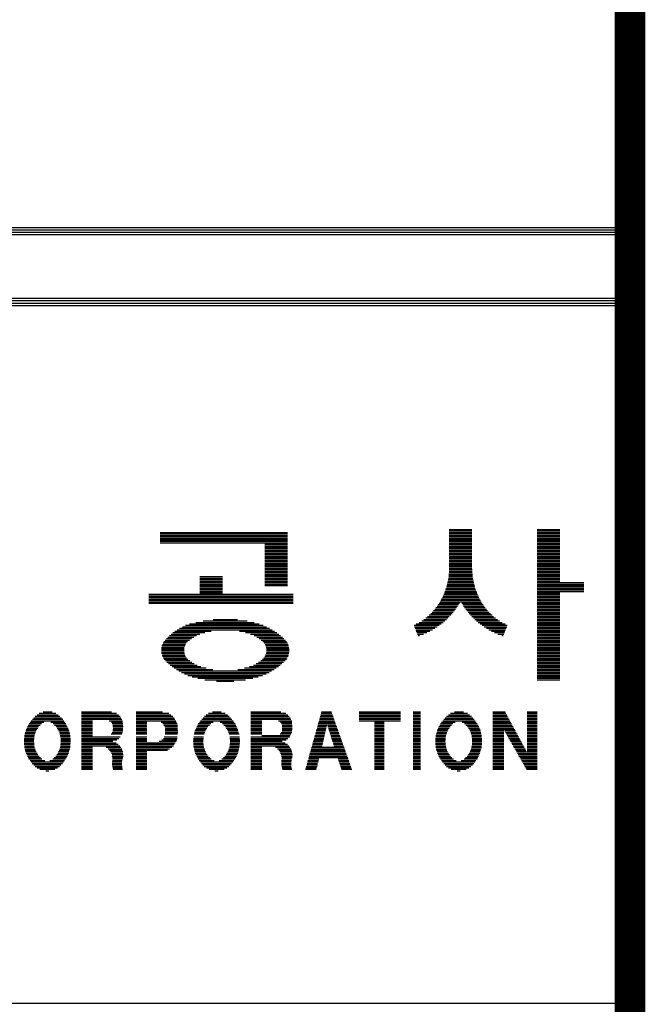
# Model space of a CAD drawing. Units: millimetres. Extents: x 162 to 33802, y 127 to 23887.
# Drawn here: x 31967 to 33028, y 7337 to 9008 of the extents above; entities that cross this region are included whole.
import ezdxf

# ---------------------------------------------------------------- set-up
doc = ezdxf.new("R2010")
doc.units = ezdxf.units.MM
doc.layers.add('BOX1', color=5, linetype='Continuous')
doc.layers.add('BOX2', color=5, linetype='Continuous')

# ---------------------------------------------------------------- blocks, each defined once
blk = doc.blocks.new('*X2')
at = {"color": 0}
for p, q in [((786.084, 160.5), (787.044, 160.5)), ((786.084, 160.438), (787.044, 160.438)), ((789.804, 160.5), (790.764, 160.5)), ((789.804, 160.438), (790.764, 160.438)), ((773.825, 160.375), (779.225, 160.375)), ((773.825, 160.312), (779.225, 160.312)), ((773.825, 160.25), (779.225, 160.25)), ((773.825, 160.188), (779.225, 160.188)), ((773.825, 160.125), (779.225, 160.125)), ((773.825, 160.062), (779.225, 160.062)), ((773.825, 160), (779.225, 160)), ((786.084, 160.375), (787.044, 160.375)), ((786.084, 160.312), (787.044, 160.312)), ((786.084, 160.25), (787.044, 160.25)), ((786.084, 160.188), (787.044, 160.188)), ((786.084, 160.125), (787.044, 160.125)), ((786.084, 160.062), (787.044, 160.062)), ((786.084, 160), (787.044, 160)), ((789.804, 160.375), (790.764, 160.375)), ((789.804, 160.312), (790.764, 160.312)), ((789.804, 160.25), (790.764, 160.25)), ((789.804, 160.188), (790.764, 160.188)), ((789.804, 160.125), (790.764, 160.125)), ((789.804, 160.062), (790.764, 160.062)), ((789.804, 160), (790.764, 160)), ((773.825, 159.938), (779.225, 159.938)), ((778.265, 159.875), (779.225, 159.875)), ((778.265, 159.812), (779.225, 159.812)), ((778.265, 159.75), (779.225, 159.75)), ((778.265, 159.688), (779.225, 159.688)), ((778.265, 159.625), (779.225, 159.625)), ((778.265, 159.562), (779.225, 159.562)), ((786.084, 159.938), (787.044, 159.938)), ((786.084, 159.875), (787.044, 159.875)), ((786.084, 159.812), (787.044, 159.812)), ((786.084, 159.75), (787.044, 159.75)), ((786.084, 159.688), (787.044, 159.688)), ((786.084, 159.625), (787.044, 159.625)), ((786.084, 159.562), (787.044, 159.562)), ((789.804, 159.938), (790.764, 159.938)), ((789.804, 159.875), (790.764, 159.875)), ((789.804, 159.812), (790.764, 159.812)), ((789.804, 159.75), (790.764, 159.75)), ((789.804, 159.688), (790.764, 159.688)), ((789.804, 159.625), (790.764, 159.625)), ((789.804, 159.562), (790.764, 159.562)), ((778.265, 159.5), (779.225, 159.5)), ((778.265, 159.438), (779.225, 159.438)), ((778.265, 159.375), (779.225, 159.375)), ((778.265, 159.312), (779.225, 159.312)), ((778.265, 159.25), (779.225, 159.25)), ((778.265, 159.188), (779.225, 159.188)), ((786.084, 159.5), (787.044, 159.5)), ((786.084, 159.438), (787.044, 159.438)), ((786.084, 159.375), (787.044, 159.375)), ((786.084, 159.312), (787.044, 159.312)), ((786.084, 159.25), (787.044, 159.25)), ((786.084, 159.188), (787.044, 159.188)), ((789.804, 159.5), (790.764, 159.5)), ((789.804, 159.438), (790.764, 159.438)), ((789.804, 159.375), (790.764, 159.375)), ((789.804, 159.312), (790.764, 159.312)), ((789.804, 159.25), (790.764, 159.25)), ((789.804, 159.188), (790.764, 159.188)), ((778.265, 159.125), (779.225, 159.125)), ((778.265, 159.062), (779.225, 159.062)), ((778.265, 159), (779.225, 159)), ((778.265, 158.938), (779.225, 158.938)), ((778.265, 158.875), (779.225, 158.875)), ((778.265, 158.812), (779.225, 158.812)), ((778.265, 158.75), (779.225, 158.75)), ((786.076, 158.75), (787.051, 158.75)), ((786.081, 158.812), (787.047, 158.812)), ((786.084, 159.125), (787.044, 159.125)), ((786.084, 159.062), (787.044, 159.062)), ((786.084, 159), (787.044, 159)), ((786.084, 158.938), (787.044, 158.938)), ((786.084, 158.875), (787.044, 158.875)), ((789.804, 159.125), (790.764, 159.125)), ((789.804, 159.062), (790.764, 159.062)), ((789.804, 159), (790.764, 159)), ((789.804, 158.938), (790.764, 158.938)), ((789.804, 158.875), (790.764, 158.875)), ((789.804, 158.812), (790.764, 158.812)), ((789.804, 158.75), (790.764, 158.75)), ((775.505, 158.5), (776.465, 158.5)), ((775.505, 158.438), (776.465, 158.438)), ((775.505, 158.375), (776.465, 158.375)), ((775.505, 158.312), (776.465, 158.312)), ((778.265, 158.688), (779.225, 158.688)), ((778.265, 158.625), (779.225, 158.625)), ((778.265, 158.562), (779.225, 158.562)), ((778.265, 158.5), (779.225, 158.5)), ((778.265, 158.438), (779.225, 158.438)), ((778.265, 158.375), (779.225, 158.375)), ((778.265, 158.312), (779.225, 158.312)), ((786.022, 158.312), (787.105, 158.312)), ((786.036, 158.375), (787.092, 158.375)), ((786.049, 158.438), (787.078, 158.438)), ((786.057, 158.5), (787.07, 158.5)), ((786.062, 158.562), (787.065, 158.562)), ((786.067, 158.625), (787.061, 158.625)), ((786.072, 158.688), (787.056, 158.688)), ((789.804, 158.688), (790.764, 158.688)), ((789.804, 158.625), (790.764, 158.625)), ((789.804, 158.562), (790.764, 158.562)), ((789.804, 158.5), (790.764, 158.5)), ((789.804, 158.438), (790.764, 158.438)), ((789.804, 158.375), (790.764, 158.375)), ((789.804, 158.312), (790.764, 158.312)), ((775.505, 158.25), (776.465, 158.25)), ((775.505, 158.188), (776.465, 158.188)), ((775.505, 158.125), (776.465, 158.125)), ((775.505, 158.062), (776.465, 158.062)), ((775.505, 158), (776.465, 158)), ((775.505, 157.938), (776.465, 157.938)), ((778.265, 158.25), (779.225, 158.25)), ((778.265, 158.188), (779.225, 158.188)), ((778.265, 158.125), (779.225, 158.125)), ((785.92, 157.938), (787.207, 157.938)), ((785.943, 158), (787.185, 158)), ((785.965, 158.062), (787.162, 158.062)), ((785.982, 158.125), (787.145, 158.125)), ((785.996, 158.188), (787.132, 158.188)), ((786.009, 158.25), (787.119, 158.25)), ((789.804, 158.25), (791.784, 158.25)), ((789.804, 158.188), (791.784, 158.188)), ((789.804, 158.125), (791.784, 158.125)), ((789.804, 158.062), (791.784, 158.062)), ((789.804, 158), (791.784, 158)), ((789.804, 157.938), (791.784, 157.938)), ((773.345, 157.75), (779.465, 157.75)), ((773.345, 157.688), (779.465, 157.688)), ((773.345, 157.625), (779.465, 157.625)), ((773.345, 157.562), (779.465, 157.562)), ((773.345, 157.5), (779.465, 157.5)), ((775.505, 157.875), (776.465, 157.875)), ((775.505, 157.812), (776.465, 157.812)), ((785.724, 157.5), (787.403, 157.5)), ((785.757, 157.562), (787.37, 157.562)), ((785.79, 157.625), (787.337, 157.625)), ((785.824, 157.688), (787.304, 157.688)), ((785.853, 157.75), (787.275, 157.75)), ((785.875, 157.812), (787.252, 157.812)), ((785.898, 157.875), (787.23, 157.875)), ((789.804, 157.875), (791.784, 157.875)), ((789.804, 157.812), (790.764, 157.812)), ((789.804, 157.75), (790.764, 157.75)), ((789.804, 157.688), (790.764, 157.688)), ((789.804, 157.625), (790.764, 157.625)), ((789.804, 157.562), (790.764, 157.562)), ((789.804, 157.5), (790.764, 157.5)), ((773.345, 157.438), (779.465, 157.438)), ((773.345, 157.375), (779.465, 157.375)), ((785.419, 157.062), (786.298, 157.062)), ((785.472, 157.125), (786.346, 157.125)), ((785.518, 157.188), (786.394, 157.188)), ((785.563, 157.25), (786.435, 157.25)), ((785.609, 157.312), (786.476, 157.312)), ((785.655, 157.375), (786.516, 157.375)), ((785.691, 157.438), (786.557, 157.438)), ((786.571, 157.438), (787.436, 157.438)), ((786.611, 157.375), (787.473, 157.375)), ((786.652, 157.312), (787.518, 157.312)), ((786.692, 157.25), (787.564, 157.25)), ((786.733, 157.188), (787.61, 157.188)), ((786.781, 157.125), (787.656, 157.125)), ((786.829, 157.062), (787.708, 157.062)), ((789.804, 157.438), (790.764, 157.438)), ((789.804, 157.375), (790.764, 157.375)), ((789.804, 157.312), (790.764, 157.312)), ((789.804, 157.25), (790.764, 157.25)), ((789.804, 157.188), (790.764, 157.188)), ((789.804, 157.125), (790.764, 157.125)), ((789.804, 157.062), (790.764, 157.062)), ((776.073, 156.688), (777.098, 156.688)), ((784.998, 156.688), (785.958, 156.688)), ((785.082, 156.75), (786.024, 156.75)), ((785.166, 156.812), (786.083, 156.812)), ((785.234, 156.875), (786.141, 156.875)), ((785.296, 156.938), (786.2, 156.938)), ((785.357, 157), (786.25, 157)), ((786.877, 157), (787.77, 157)), ((786.927, 156.938), (787.832, 156.938)), ((786.986, 156.875), (787.894, 156.875)), ((787.045, 156.812), (787.962, 156.812)), ((787.104, 156.75), (788.045, 156.75)), ((787.17, 156.688), (788.129, 156.688)), ((789.804, 157), (790.764, 157)), ((789.804, 156.938), (790.764, 156.938)), ((789.804, 156.875), (790.764, 156.875)), ((789.804, 156.812), (790.764, 156.812)), ((789.804, 156.75), (790.764, 156.75)), ((789.804, 156.688), (790.764, 156.688)), ((774.542, 156.25), (778.576, 156.25)), ((774.649, 156.312), (778.467, 156.312)), ((774.768, 156.375), (778.341, 156.375)), ((774.904, 156.438), (778.198, 156.438)), ((775.073, 156.5), (778.027, 156.5)), ((775.336, 156.562), (777.805, 156.562)), ((775.656, 156.625), (777.514, 156.625)), ((784.588, 156.438), (785.657, 156.438)), ((784.612, 156.375), (785.572, 156.375)), ((784.636, 156.312), (785.474, 156.312)), ((784.66, 156.25), (785.372, 156.25)), ((784.682, 156.5), (785.742, 156.5)), ((784.802, 156.562), (785.819, 156.562)), ((784.914, 156.625), (785.889, 156.625)), ((787.239, 156.625), (788.213, 156.625)), ((787.309, 156.562), (788.326, 156.562)), ((787.386, 156.5), (788.445, 156.5)), ((787.471, 156.438), (788.54, 156.438)), ((787.556, 156.375), (788.515, 156.375)), ((787.653, 156.312), (788.491, 156.312)), ((787.756, 156.25), (788.467, 156.25)), ((789.804, 156.625), (790.764, 156.625)), ((789.804, 156.562), (790.764, 156.562)), ((789.804, 156.5), (790.764, 156.5)), ((789.804, 156.438), (790.764, 156.438)), ((789.804, 156.375), (790.764, 156.375)), ((789.804, 156.312), (790.764, 156.312)), ((789.804, 156.25), (790.764, 156.25)), ((774.035, 155.812), (775.065, 155.812)), ((774.092, 155.875), (775.151, 155.875)), ((774.154, 155.938), (775.248, 155.938)), ((774.217, 156), (775.365, 156)), ((774.291, 156.062), (775.513, 156.062)), ((774.364, 156.125), (775.723, 156.125)), ((774.452, 156.188), (775.984, 156.188)), ((777.187, 156.188), (778.676, 156.188)), ((777.447, 156.125), (778.769, 156.125)), ((777.657, 156.062), (778.853, 156.062)), ((777.806, 156), (778.933, 156)), ((777.922, 155.938), (779.006, 155.938)), ((778.02, 155.875), (779.075, 155.875)), ((778.105, 155.812), (779.135, 155.812)), ((784.684, 156.188), (785.261, 156.188)), ((784.709, 156.125), (785.128, 156.125)), ((784.733, 156.062), (784.985, 156.062)), ((784.757, 156), (784.814, 156)), ((787.867, 156.188), (788.443, 156.188)), ((787.999, 156.125), (788.419, 156.125)), ((788.143, 156.062), (788.395, 156.062)), ((788.314, 156), (788.371, 156)), ((789.804, 156.188), (790.764, 156.188)), ((789.804, 156.125), (790.764, 156.125)), ((789.804, 156.062), (790.764, 156.062)), ((789.804, 156), (790.764, 156)), ((789.804, 155.938), (790.764, 155.938)), ((789.804, 155.875), (790.764, 155.875)), ((789.804, 155.812), (790.764, 155.812)), ((773.881, 155.438), (774.842, 155.438)), ((773.886, 155.5), (774.848, 155.5)), ((773.902, 155.562), (774.869, 155.562)), ((773.92, 155.625), (774.895, 155.625)), ((773.95, 155.688), (774.934, 155.688)), ((773.983, 155.75), (774.992, 155.75)), ((778.178, 155.75), (779.187, 155.75)), ((778.237, 155.688), (779.221, 155.688)), ((778.276, 155.625), (779.251, 155.625)), ((778.302, 155.562), (779.269, 155.562)), ((778.323, 155.5), (779.284, 155.5)), ((778.329, 155.438), (779.29, 155.438)), ((789.804, 155.75), (790.764, 155.75)), ((789.804, 155.688), (790.764, 155.688)), ((789.804, 155.625), (790.764, 155.625)), ((789.804, 155.562), (790.764, 155.562)), ((789.804, 155.5), (790.764, 155.5)), ((789.804, 155.438), (790.764, 155.438)), ((773.877, 155.375), (774.837, 155.375)), ((773.882, 155.312), (774.843, 155.312)), ((773.887, 155.25), (774.852, 155.25)), ((773.906, 155.188), (774.873, 155.188)), ((773.923, 155.125), (774.903, 155.125)), ((773.957, 155.062), (774.942, 155.062)), ((773.994, 155), (775.006, 155)), ((778.164, 155), (779.177, 155)), ((778.228, 155.062), (779.214, 155.062)), ((778.268, 155.125), (779.247, 155.125)), ((778.297, 155.188), (779.265, 155.188)), ((778.318, 155.25), (779.283, 155.25)), ((778.328, 155.312), (779.288, 155.312)), ((778.334, 155.375), (779.294, 155.375)), ((789.804, 155.375), (790.764, 155.375)), ((789.804, 155.312), (790.764, 155.312)), ((789.804, 155.25), (790.764, 155.25)), ((789.804, 155.188), (790.764, 155.188)), ((789.804, 155.125), (790.764, 155.125)), ((789.804, 155.062), (790.764, 155.062)), ((789.804, 155), (790.764, 155)), ((774.046, 154.938), (775.082, 154.938)), ((774.11, 154.875), (775.17, 154.875)), ((774.18, 154.812), (775.271, 154.812)), ((774.254, 154.75), (775.394, 154.75)), ((774.335, 154.688), (775.553, 154.688)), ((774.421, 154.625), (775.774, 154.625)), ((774.514, 154.562), (776.055, 154.562)), ((777.116, 154.562), (778.657, 154.562)), ((777.397, 154.625), (778.749, 154.625)), ((777.618, 154.688), (778.836, 154.688)), ((777.777, 154.75), (778.916, 154.75)), ((777.899, 154.812), (778.991, 154.812)), ((778.001, 154.875), (779.061, 154.875)), ((778.088, 154.938), (779.124, 154.938)), ((789.804, 154.938), (790.764, 154.938)), ((789.804, 154.875), (790.764, 154.875)), ((789.804, 154.812), (790.764, 154.812)), ((789.804, 154.75), (790.764, 154.75)), ((789.804, 154.688), (790.764, 154.688)), ((789.804, 154.625), (790.764, 154.625)), ((789.804, 154.562), (790.764, 154.562)), ((774.618, 154.5), (778.553, 154.5)), ((774.729, 154.438), (778.442, 154.438)), ((774.857, 154.375), (778.313, 154.375)), ((775.006, 154.312), (778.164, 154.312)), ((775.185, 154.25), (777.986, 154.25)), ((775.421, 154.188), (777.75, 154.188)), ((775.718, 154.125), (777.45, 154.125)), ((789.804, 154.5), (790.764, 154.5)), ((789.804, 154.438), (790.764, 154.438)), ((789.804, 154.375), (790.764, 154.375)), ((789.804, 154.312), (790.764, 154.312)), ((789.804, 154.25), (790.764, 154.25)), ((789.804, 154.188), (790.764, 154.188)), ((789.804, 154.125), (790.764, 154.125)), ((776.216, 154.062), (776.954, 154.062))]:
    blk.add_line(p, q, dxfattribs=at)

msp = doc.modelspace()

# ---------------------------------------------------------------- linework, layer by layer
at = {"layer": 'BOX1'}
for p, q in [((28978, 8655.3), (32990, 8655.3)), ((28978, 8651.3), (32990, 8651.3)), ((28978, 8647.3), (32990, 8647.3)), ((28978, 8643.3), (32990, 8643.3)), ((28978, 8535.3), (32990, 8535.3)), ((28978, 8531.3), (32990, 8531.3)), ((28978, 8523.3), (32990, 8523.3)), ((28990, 8527.3), (32990, 8527.3)), ((28990, 7339.3), (32990, 7339.3))]:
    msp.add_line(p, q, dxfattribs=at)
at = {"layer": 'BOX1', "const_width": 52}
msp.add_lwpolyline([(962, 927.3), (962, 23087.3), (33002, 23087.3), (33002, 927.3)], close=True, dxfattribs=at)
at = {"layer": 'BOX2', "color": 6}
for p, q in [((31989, 7821.1), (32040.2, 7821.1)), ((31991.2, 7823.6), (32038, 7823.6)), ((31993.6, 7826.1), (32035.6, 7826.1)), ((31996.8, 7828.6), (32032.5, 7828.6)), ((32000.4, 7831.1), (32028.8, 7831.1)), ((32007, 7833.6), (32022.2, 7833.6)), ((32072.3, 7833.6), (32123.1, 7833.6)), ((32072.3, 7831.1), (32131.5, 7831.1)), ((32072.3, 7828.6), (32134.8, 7828.6)), ((32072.3, 7826.1), (32137.4, 7826.1)), ((32072.3, 7823.6), (32138.8, 7823.6)), ((32072.3, 7821.1), (32140.2, 7821.1)), ((32164.5, 7833.6), (32209.4, 7833.6)), ((32164.5, 7831.1), (32220.3, 7831.1)), ((32164.5, 7828.6), (32223.5, 7828.6)), ((32164.5, 7826.1), (32226.7, 7826.1)), ((32164.5, 7823.6), (32229.2, 7823.6)), ((32164.5, 7821.1), (32230.5, 7821.1)), ((32275.9, 7821.1), (32327.2, 7821.1)), ((32278.2, 7823.6), (32324.9, 7823.6)), ((32280.5, 7826.1), (32322.6, 7826.1)), ((32283.7, 7828.6), (32319.4, 7828.6)), ((32287.4, 7831.1), (32315.7, 7831.1)), ((32294, 7833.6), (32309.1, 7833.6)), ((32359.2, 7833.6), (32410.1, 7833.6)), ((32359.2, 7831.1), (32418.5, 7831.1)), ((32359.2, 7828.6), (32421.7, 7828.6)), ((32359.2, 7826.1), (32424.4, 7826.1)), ((32359.2, 7823.6), (32425.8, 7823.6)), ((32359.2, 7821.1), (32427.1, 7821.1)), ((32475.6, 7821.1), (32500.3, 7821.1)), ((32476.3, 7823.6), (32499.5, 7823.6)), ((32477, 7826.1), (32498.6, 7826.1)), ((32477.7, 7828.6), (32497.7, 7828.6)), ((32478.4, 7831.1), (32496.8, 7831.1)), ((32479.1, 7833.6), (32495.9, 7833.6)), ((32542.8, 7833.6), (32613, 7833.6)), ((32542.8, 7831.1), (32613, 7831.1)), ((32542.8, 7828.6), (32613, 7828.6)), ((32542.8, 7826.1), (32613, 7826.1)), ((32542.8, 7823.6), (32613, 7823.6)), ((32542.8, 7821.1), (32613, 7821.1)), ((32634.2, 7833.6), (32647.1, 7833.6)), ((32634.2, 7831.1), (32647.1, 7831.1)), ((32634.2, 7828.6), (32647.1, 7828.6)), ((32634.2, 7826.1), (32647.1, 7826.1)), ((32634.2, 7823.6), (32647.1, 7823.6)), ((32634.2, 7821.1), (32647.1, 7821.1)), ((32686.5, 7821.1), (32737.8, 7821.1)), ((32688.8, 7823.6), (32735.5, 7823.6)), ((32691.1, 7826.1), (32733.2, 7826.1)), ((32694.3, 7828.6), (32730, 7828.6)), ((32698, 7831.1), (32726.3, 7831.1)), ((32704.6, 7833.6), (32719.7, 7833.6)), ((32769.8, 7833.6), (32790.3, 7833.6)), ((32769.8, 7831.1), (32791.7, 7831.1)), ((32769.8, 7828.6), (32793, 7828.6)), ((32769.8, 7826.1), (32794.4, 7826.1)), ((32769.8, 7823.6), (32795.7, 7823.6)), ((32769.8, 7821.1), (32797.1, 7821.1)), ((32828, 7833.6), (32844.6, 7833.6)), ((32828, 7831.1), (32844.6, 7831.1)), ((32828, 7828.6), (32844.6, 7828.6)), ((32828, 7826.1), (32844.6, 7826.1)), ((32828, 7823.6), (32844.6, 7823.6)), ((32828, 7821.1), (32844.6, 7821.1)), ((31978.2, 7803.6), (31996.3, 7803.6)), ((31979.3, 7806.1), (31997.8, 7806.1)), ((31980.6, 7808.6), (31999.4, 7808.6)), ((31981.9, 7811.1), (32001.9, 7811.1)), ((31983.1, 7813.6), (32004.4, 7813.6)), ((31985.1, 7816.1), (32008.2, 7816.1)), ((31987, 7818.6), (32042, 7818.6)), ((32020.1, 7816.1), (32043.8, 7816.1)), ((32023.9, 7813.6), (32045.7, 7813.6)), ((32026.5, 7811.1), (32046.9, 7811.1)), ((32029, 7808.6), (32048, 7808.6)), ((32030.7, 7806.1), (32049.2, 7806.1)), ((32032.2, 7803.6), (32050.2, 7803.6)), ((32072.3, 7818.6), (32090.7, 7818.6)), ((32072.3, 7816.1), (32090.7, 7816.1)), ((32072.3, 7813.6), (32090.7, 7813.6)), ((32072.3, 7811.1), (32090.7, 7811.1)), ((32072.3, 7808.6), (32090.7, 7808.6)), ((32072.3, 7806.1), (32090.7, 7806.1)), ((32072.3, 7803.6), (32090.7, 7803.6)), ((32119.2, 7818.6), (32141.6, 7818.6)), ((32122.7, 7816.1), (32141.8, 7816.1)), ((32124.1, 7813.6), (32142.1, 7813.6)), ((32125.2, 7811.1), (32142.3, 7811.1)), ((32125.3, 7803.6), (32142.2, 7803.6)), ((32125.4, 7808.6), (32142.5, 7808.6)), ((32125.5, 7806.1), (32142.4, 7806.1)), ((32164.5, 7818.6), (32231.8, 7818.6)), ((32164.5, 7816.1), (32183, 7816.1)), ((32164.5, 7813.6), (32183, 7813.6)), ((32164.5, 7811.1), (32183, 7811.1)), ((32164.5, 7808.6), (32183, 7808.6)), ((32164.5, 7806.1), (32183, 7806.1)), ((32164.5, 7803.6), (32183, 7803.6)), ((32207.1, 7816.1), (32233.1, 7816.1)), ((32210.2, 7813.6), (32234.4, 7813.6)), ((32211.8, 7811.1), (32234.8, 7811.1)), ((32213.1, 7808.6), (32234.9, 7808.6)), ((32213.8, 7806.1), (32235, 7806.1)), ((32214, 7803.6), (32235.1, 7803.6)), ((32265.2, 7803.6), (32283.3, 7803.6)), ((32266.3, 7806.1), (32284.8, 7806.1)), ((32267.5, 7808.6), (32286.4, 7808.6)), ((32268.8, 7811.1), (32288.9, 7811.1)), ((32270.1, 7813.6), (32291.3, 7813.6)), ((32272, 7816.1), (32295.1, 7816.1)), ((32274, 7818.6), (32329, 7818.6)), ((32307.1, 7816.1), (32330.8, 7816.1)), ((32310.9, 7813.6), (32332.6, 7813.6)), ((32313.4, 7811.1), (32333.8, 7811.1)), ((32316, 7808.6), (32335, 7808.6)), ((32317.6, 7806.1), (32336.2, 7806.1)), ((32319.1, 7803.6), (32337.2, 7803.6)), ((32359.2, 7818.6), (32377.7, 7818.6)), ((32359.2, 7816.1), (32377.7, 7816.1)), ((32359.2, 7813.6), (32377.7, 7813.6)), ((32359.2, 7811.1), (32377.7, 7811.1)), ((32359.2, 7808.6), (32377.7, 7808.6)), ((32359.2, 7806.1), (32377.7, 7806.1)), ((32359.2, 7803.6), (32377.7, 7803.6)), ((32406.1, 7818.6), (32428.5, 7818.6)), ((32409.6, 7816.1), (32428.8, 7816.1)), ((32411, 7813.6), (32429, 7813.6)), ((32412.1, 7811.1), (32429.3, 7811.1)), ((32412.3, 7808.6), (32429.5, 7808.6)), ((32412.3, 7803.6), (32429.2, 7803.6)), ((32412.5, 7806.1), (32429.3, 7806.1)), ((32470.7, 7803.6), (32486.3, 7803.6)), ((32471.4, 7806.1), (32486.9, 7806.1)), ((32472.1, 7808.6), (32487.4, 7808.6)), ((32472.8, 7811.1), (32488, 7811.1)), ((32473.5, 7813.6), (32503, 7813.6)), ((32474.2, 7816.1), (32502.1, 7816.1)), ((32474.9, 7818.6), (32501.2, 7818.6)), ((32489.1, 7811.1), (32503.9, 7811.1)), ((32489.9, 7808.6), (32504.8, 7808.6)), ((32490.7, 7806.1), (32505.7, 7806.1)), ((32491.5, 7803.6), (32506.5, 7803.6)), ((32542.8, 7818.6), (32613, 7818.6)), ((32568.7, 7816.1), (32585.3, 7816.1)), ((32568.7, 7813.6), (32585.3, 7813.6)), ((32568.7, 7811.1), (32585.3, 7811.1)), ((32568.7, 7808.6), (32585.3, 7808.6)), ((32568.7, 7806.1), (32585.3, 7806.1)), ((32568.7, 7803.6), (32585.3, 7803.6)), ((32634.2, 7818.6), (32647.1, 7818.6)), ((32634.2, 7816.1), (32647.1, 7816.1)), ((32634.2, 7813.6), (32647.1, 7813.6)), ((32634.2, 7811.1), (32647.1, 7811.1)), ((32634.2, 7808.6), (32647.1, 7808.6)), ((32634.2, 7806.1), (32647.1, 7806.1)), ((32634.2, 7803.6), (32647.1, 7803.6)), ((32675.8, 7803.6), (32693.9, 7803.6)), ((32676.9, 7806.1), (32695.4, 7806.1)), ((32678.1, 7808.6), (32697, 7808.6)), ((32679.4, 7811.1), (32699.5, 7811.1)), ((32680.7, 7813.6), (32701.9, 7813.6)), ((32682.6, 7816.1), (32705.7, 7816.1)), ((32684.6, 7818.6), (32739.6, 7818.6)), ((32717.7, 7816.1), (32741.4, 7816.1)), ((32721.5, 7813.6), (32743.2, 7813.6)), ((32724, 7811.1), (32744.4, 7811.1)), ((32726.6, 7808.6), (32745.6, 7808.6)), ((32728.2, 7806.1), (32746.8, 7806.1)), ((32729.7, 7803.6), (32747.8, 7803.6)), ((32769.8, 7818.6), (32798.4, 7818.6)), ((32769.8, 7816.1), (32799.8, 7816.1)), ((32769.8, 7813.6), (32801.2, 7813.6)), ((32769.8, 7811.1), (32802.5, 7811.1)), ((32769.8, 7808.6), (32803.9, 7808.6)), ((32769.8, 7806.1), (32805.2, 7806.1)), ((32769.8, 7803.6), (32788.3, 7803.6)), ((32788.4, 7803.6), (32806.6, 7803.6)), ((32828, 7818.6), (32844.6, 7818.6)), ((32828, 7816.1), (32844.6, 7816.1)), ((32828, 7813.6), (32844.6, 7813.6)), ((32828, 7811.1), (32844.6, 7811.1)), ((32828, 7808.6), (32844.6, 7808.6)), ((32828, 7806.1), (32844.6, 7806.1)), ((32828, 7803.6), (32844.6, 7803.6)), ((31974.8, 7786.1), (31991.5, 7786.1)), ((31975.1, 7788.6), (31991.7, 7788.6)), ((31975.3, 7791.1), (31992, 7791.1)), ((31975.6, 7793.6), (31992.4, 7793.6)), ((31976.1, 7796.1), (31993.2, 7796.1)), ((31976.8, 7798.6), (31994, 7798.6)), ((31977.5, 7801.1), (31994.9, 7801.1)), ((32033.7, 7801.1), (32050.9, 7801.1)), ((32034.5, 7798.6), (32051.6, 7798.6)), ((32035.3, 7796.1), (32052.2, 7796.1)), ((32036.1, 7793.6), (32052.8, 7793.6)), ((32036.6, 7791.1), (32053, 7791.1)), ((32036.8, 7788.6), (32053.2, 7788.6)), ((32037, 7786.1), (32053.4, 7786.1)), ((32072.3, 7801.1), (32090.7, 7801.1)), ((32072.3, 7798.6), (32090.7, 7798.6)), ((32072.3, 7796.1), (32090.7, 7796.1)), ((32072.3, 7793.6), (32090.7, 7793.6)), ((32072.3, 7791.1), (32137.9, 7791.1)), ((32072.3, 7788.6), (32135.2, 7788.6)), ((32072.3, 7786.1), (32132.2, 7786.1)), ((32122.1, 7796.1), (32140.4, 7796.1)), ((32123.8, 7798.6), (32141.6, 7798.6)), ((32125.2, 7801.1), (32142, 7801.1)), ((32164.5, 7801.1), (32183, 7801.1)), ((32164.5, 7798.6), (32183, 7798.6)), ((32164.5, 7796.1), (32183, 7796.1)), ((32164.5, 7791.1), (32183, 7791.1)), ((32164.5, 7788.6), (32183, 7788.6)), ((32164.5, 7786.1), (32183, 7786.1)), ((32208.3, 7786.1), (32233.9, 7786.1)), ((32211, 7788.6), (32234.2, 7788.6)), ((32212.3, 7791.1), (32234.5, 7791.1)), ((32213.9, 7796.1), (32235, 7796.1)), ((32214.1, 7798.6), (32235.2, 7798.6)), ((32214.2, 7801.1), (32235.3, 7801.1)), ((32261.8, 7786.1), (32278.5, 7786.1)), ((32262, 7788.6), (32278.7, 7788.6)), ((32262.3, 7791.1), (32278.9, 7791.1)), ((32263.1, 7796.1), (32280.2, 7796.1)), ((32263.8, 7798.6), (32281, 7798.6)), ((32264.5, 7801.1), (32281.8, 7801.1)), ((32320.7, 7801.1), (32337.9, 7801.1)), ((32321.5, 7798.6), (32338.5, 7798.6)), ((32322.3, 7796.1), (32339.2, 7796.1)), ((32323.5, 7791.1), (32339.9, 7791.1)), ((32323.7, 7788.6), (32340.1, 7788.6)), ((32324, 7786.1), (32340.3, 7786.1)), ((32359.2, 7801.1), (32377.7, 7801.1)), ((32359.2, 7798.6), (32377.7, 7798.6)), ((32359.2, 7796.1), (32377.7, 7796.1)), ((32359.2, 7791.1), (32424.8, 7791.1)), ((32359.2, 7788.6), (32422.2, 7788.6)), ((32359.2, 7786.1), (32419.2, 7786.1)), ((32377.7, 7793.6), (32426.1, 7793.6)), ((32409, 7796.1), (32427.3, 7796.1)), ((32410.8, 7798.6), (32428.6, 7798.6)), ((32412.1, 7801.1), (32429, 7801.1)), ((32465.8, 7786.1), (32482.4, 7786.1)), ((32466.5, 7788.6), (32483, 7788.6)), ((32467.2, 7791.1), (32483.5, 7791.1)), ((32467.9, 7793.6), (32484.1, 7793.6)), ((32468.6, 7796.1), (32484.6, 7796.1)), ((32469.3, 7798.6), (32485.2, 7798.6)), ((32470, 7801.1), (32485.8, 7801.1)), ((32492.3, 7801.1), (32507.4, 7801.1)), ((32493, 7798.6), (32508.3, 7798.6)), ((32493.8, 7796.1), (32509.2, 7796.1)), ((32494.6, 7793.6), (32510.1, 7793.6)), ((32495.4, 7791.1), (32511, 7791.1)), ((32496.2, 7788.6), (32511.9, 7788.6)), ((32497, 7786.1), (32512.7, 7786.1)), ((32568.7, 7801.1), (32585.3, 7801.1)), ((32568.7, 7798.6), (32585.3, 7798.6)), ((32568.7, 7796.1), (32585.3, 7796.1)), ((32568.7, 7793.6), (32585.3, 7793.6)), ((32568.7, 7791.1), (32585.3, 7791.1)), ((32568.7, 7788.6), (32585.3, 7788.6)), ((32568.7, 7786.1), (32585.3, 7786.1)), ((32634.2, 7801.1), (32647.1, 7801.1)), ((32634.2, 7798.6), (32647.1, 7798.6)), ((32634.2, 7796.1), (32647.1, 7796.1)), ((32634.2, 7793.6), (32647.1, 7793.6)), ((32634.2, 7791.1), (32647.1, 7791.1)), ((32634.2, 7788.6), (32647.1, 7788.6)), ((32634.2, 7786.1), (32647.1, 7786.1)), ((32672.4, 7786.1), (32689.1, 7786.1)), ((32672.6, 7788.6), (32689.3, 7788.6)), ((32672.9, 7791.1), (32689.5, 7791.1)), ((32673.1, 7793.6), (32690, 7793.6)), ((32673.7, 7796.1), (32690.8, 7796.1)), ((32674.4, 7798.6), (32691.6, 7798.6)), ((32675.1, 7801.1), (32692.4, 7801.1)), ((32731.3, 7801.1), (32748.5, 7801.1)), ((32732.1, 7798.6), (32749.1, 7798.6)), ((32732.9, 7796.1), (32749.8, 7796.1)), ((32733.7, 7793.6), (32750.3, 7793.6)), ((32734.1, 7791.1), (32750.5, 7791.1)), ((32734.3, 7788.6), (32750.7, 7788.6)), ((32734.6, 7786.1), (32750.9, 7786.1)), ((32769.8, 7801.1), (32788.3, 7801.1)), ((32769.8, 7798.6), (32788.3, 7798.6)), ((32769.8, 7796.1), (32788.3, 7796.1)), ((32769.8, 7793.6), (32788.3, 7793.6)), ((32769.8, 7791.1), (32788.3, 7791.1)), ((32769.8, 7788.6), (32788.3, 7788.6)), ((32769.8, 7786.1), (32788.3, 7786.1)), ((32789.8, 7801.1), (32807.9, 7801.1)), ((32791.2, 7798.6), (32809.3, 7798.6)), ((32792.6, 7796.1), (32810.6, 7796.1)), ((32794, 7793.6), (32812, 7793.6)), ((32795.5, 7791.1), (32813.4, 7791.1)), ((32796.9, 7788.6), (32814.7, 7788.6)), ((32798.3, 7786.1), (32816.1, 7786.1)), ((32828, 7801.1), (32844.6, 7801.1)), ((32828, 7798.6), (32844.6, 7798.6)), ((32828, 7796.1), (32844.6, 7796.1)), ((32828, 7793.6), (32844.6, 7793.6)), ((32828, 7791.1), (32844.6, 7791.1)), ((32828, 7788.6), (32844.6, 7788.6)), ((32828, 7786.1), (32844.6, 7786.1)), ((31974.7, 7783.6), (31991.3, 7783.6)), ((31974.9, 7781.1), (31991.6, 7781.1)), ((31975.1, 7778.6), (31991.8, 7778.6)), ((31975.2, 7776.1), (31992, 7776.1)), ((31975.5, 7773.6), (31992.6, 7773.6)), ((31976.1, 7771.1), (31993.4, 7771.1)), ((32035.1, 7771.1), (32052.1, 7771.1)), ((32035.9, 7773.6), (32052.7, 7773.6)), ((32036.5, 7776.1), (32052.9, 7776.1)), ((32036.7, 7778.6), (32053.1, 7778.6)), ((32036.9, 7781.1), (32053.3, 7781.1)), ((32037.2, 7783.6), (32053.5, 7783.6)), ((32072.3, 7783.6), (32125.3, 7783.6)), ((32072.3, 7781.1), (32130.7, 7781.1)), ((32072.3, 7778.6), (32134.5, 7778.6)), ((32072.3, 7776.1), (32136.8, 7776.1)), ((32072.3, 7773.6), (32090.7, 7773.6)), ((32072.3, 7771.1), (32090.7, 7771.1)), ((32114, 7773.6), (32138.7, 7773.6)), ((32117.4, 7771.1), (32140.3, 7771.1)), ((32164.5, 7783.6), (32183, 7783.6)), ((32164.5, 7781.1), (32230.9, 7781.1)), ((32164.5, 7778.6), (32229.4, 7778.6)), ((32164.5, 7776.1), (32227.9, 7776.1)), ((32164.5, 7773.6), (32225.1, 7773.6)), ((32164.5, 7771.1), (32221.4, 7771.1)), ((32203.6, 7783.6), (32232.4, 7783.6)), ((32261.7, 7783.6), (32278.3, 7783.6)), ((32261.8, 7781.1), (32278.5, 7781.1)), ((32262, 7778.6), (32278.8, 7778.6)), ((32262.2, 7776.1), (32279, 7776.1)), ((32262.4, 7773.6), (32279.6, 7773.6)), ((32263.1, 7771.1), (32280.4, 7771.1)), ((32322.1, 7771.1), (32339, 7771.1)), ((32322.9, 7773.6), (32339.7, 7773.6)), ((32323.5, 7776.1), (32339.9, 7776.1)), ((32323.7, 7778.6), (32340.1, 7778.6)), ((32323.9, 7781.1), (32340.3, 7781.1)), ((32324.1, 7783.6), (32340.5, 7783.6)), ((32359.2, 7783.6), (32412.2, 7783.6)), ((32359.2, 7781.1), (32417.6, 7781.1)), ((32359.2, 7778.6), (32421.4, 7778.6)), ((32359.2, 7776.1), (32423.8, 7776.1)), ((32359.2, 7773.6), (32377.7, 7773.6)), ((32359.2, 7771.1), (32377.7, 7771.1)), ((32400.9, 7773.6), (32425.6, 7773.6)), ((32404.4, 7771.1), (32427.2, 7771.1)), ((32461.6, 7771.1), (32518.1, 7771.1)), ((32462.3, 7773.6), (32517.2, 7773.6)), ((32463, 7776.1), (32480.2, 7776.1)), ((32463.7, 7778.6), (32480.8, 7778.6)), ((32464.4, 7781.1), (32481.3, 7781.1)), ((32465.1, 7783.6), (32481.9, 7783.6)), ((32497.8, 7783.6), (32513.6, 7783.6)), ((32498.6, 7781.1), (32514.5, 7781.1)), ((32499.4, 7778.6), (32515.4, 7778.6)), ((32500.2, 7776.1), (32516.3, 7776.1)), ((32568.7, 7783.6), (32585.3, 7783.6)), ((32568.7, 7781.1), (32585.3, 7781.1)), ((32568.7, 7778.6), (32585.3, 7778.6)), ((32568.7, 7776.1), (32585.3, 7776.1)), ((32568.7, 7773.6), (32585.3, 7773.6)), ((32568.7, 7771.1), (32585.3, 7771.1)), ((32634.2, 7783.6), (32647.1, 7783.6)), ((32634.2, 7781.1), (32647.1, 7781.1)), ((32634.2, 7778.6), (32647.1, 7778.6)), ((32634.2, 7776.1), (32647.1, 7776.1)), ((32634.2, 7773.6), (32647.1, 7773.6)), ((32634.2, 7771.1), (32647.1, 7771.1)), ((32672.3, 7783.6), (32688.9, 7783.6)), ((32672.4, 7781.1), (32689.1, 7781.1)), ((32672.6, 7778.6), (32689.4, 7778.6)), ((32672.8, 7776.1), (32689.6, 7776.1)), ((32673, 7773.6), (32690.2, 7773.6)), ((32673.7, 7771.1), (32691, 7771.1)), ((32732.7, 7771.1), (32749.6, 7771.1)), ((32733.5, 7773.6), (32750.3, 7773.6)), ((32734.1, 7776.1), (32750.5, 7776.1)), ((32734.3, 7778.6), (32750.7, 7778.6)), ((32734.5, 7781.1), (32750.9, 7781.1)), ((32734.7, 7783.6), (32751.1, 7783.6)), ((32769.8, 7783.6), (32788.3, 7783.6)), ((32769.8, 7781.1), (32788.3, 7781.1)), ((32769.8, 7778.6), (32788.3, 7778.6)), ((32769.8, 7776.1), (32788.3, 7776.1)), ((32769.8, 7773.6), (32788.3, 7773.6)), ((32769.8, 7771.1), (32788.3, 7771.1)), ((32799.7, 7783.6), (32817.4, 7783.6)), ((32801.2, 7781.1), (32818.8, 7781.1)), ((32802.6, 7778.6), (32820.1, 7778.6)), ((32804, 7776.1), (32821.5, 7776.1)), ((32805.4, 7773.6), (32822.8, 7773.6)), ((32806.8, 7771.1), (32824.2, 7771.1)), ((32828, 7783.6), (32844.6, 7783.6)), ((32828, 7781.1), (32844.6, 7781.1)), ((32828, 7778.6), (32844.6, 7778.6)), ((32828, 7776.1), (32844.6, 7776.1)), ((32828, 7773.6), (32844.6, 7773.6)), ((32828, 7771.1), (32844.6, 7771.1)), ((31976.7, 7768.6), (31994.2, 7768.6)), ((31977.4, 7766.1), (31995.3, 7766.1)), ((31978, 7763.6), (31996.7, 7763.6)), ((31979.2, 7761.1), (31998.2, 7761.1)), ((31980.4, 7758.6), (32000.1, 7758.6)), ((31981.6, 7756.1), (32002.6, 7756.1)), ((31983, 7753.6), (32005.1, 7753.6)), ((32023.2, 7753.6), (32045.2, 7753.6)), ((32025.8, 7756.1), (32046.6, 7756.1)), ((32028.3, 7758.6), (32047.7, 7758.6)), ((32030.2, 7761.1), (32048.9, 7761.1)), ((32031.8, 7763.6), (32050.1, 7763.6)), ((32033.3, 7766.1), (32050.7, 7766.1)), ((32034.3, 7768.6), (32051.4, 7768.6)), ((32072.3, 7768.6), (32090.7, 7768.6)), ((32072.3, 7766.1), (32090.7, 7766.1)), ((32072.3, 7763.6), (32090.7, 7763.6)), ((32072.3, 7761.1), (32090.7, 7761.1)), ((32072.3, 7758.6), (32090.7, 7758.6)), ((32072.3, 7756.1), (32090.7, 7756.1)), ((32072.3, 7753.6), (32090.7, 7753.6)), ((32119.7, 7768.6), (32141.2, 7768.6)), ((32121.4, 7766.1), (32142, 7766.1)), ((32122.7, 7763.6), (32142.4, 7763.6)), ((32123.8, 7761.1), (32142.6, 7761.1)), ((32124.3, 7758.6), (32142.5, 7758.6)), ((32124.7, 7756.1), (32142.2, 7756.1)), ((32124.8, 7753.6), (32141.5, 7753.6)), ((32164.5, 7768.6), (32217.7, 7768.6)), ((32164.5, 7766.1), (32183, 7766.1)), ((32164.5, 7763.6), (32183, 7763.6)), ((32164.5, 7761.1), (32183, 7761.1)), ((32164.5, 7758.6), (32183, 7758.6)), ((32164.5, 7756.1), (32183, 7756.1)), ((32164.5, 7753.6), (32183, 7753.6)), ((32263.7, 7768.6), (32281.2, 7768.6)), ((32264.3, 7766.1), (32282.2, 7766.1)), ((32265, 7763.6), (32283.7, 7763.6)), ((32266.2, 7761.1), (32285.2, 7761.1)), ((32267.4, 7758.6), (32287.1, 7758.6)), ((32268.6, 7756.1), (32289.5, 7756.1)), ((32270, 7753.6), (32292.1, 7753.6)), ((32310.1, 7753.6), (32332.1, 7753.6)), ((32312.7, 7756.1), (32333.5, 7756.1)), ((32315.3, 7758.6), (32334.7, 7758.6)), ((32317.2, 7761.1), (32335.8, 7761.1)), ((32318.7, 7763.6), (32337, 7763.6)), ((32320.3, 7766.1), (32337.7, 7766.1)), ((32321.3, 7768.6), (32338.3, 7768.6)), ((32359.2, 7768.6), (32377.7, 7768.6)), ((32359.2, 7766.1), (32377.7, 7766.1)), ((32359.2, 7763.6), (32377.7, 7763.6)), ((32359.2, 7761.1), (32377.7, 7761.1)), ((32359.2, 7758.6), (32377.7, 7758.6)), ((32359.2, 7756.1), (32377.7, 7756.1)), ((32359.2, 7753.6), (32377.7, 7753.6)), ((32406.7, 7768.6), (32428.2, 7768.6)), ((32408.4, 7766.1), (32429, 7766.1)), ((32409.7, 7763.6), (32429.3, 7763.6)), ((32410.7, 7761.1), (32429.6, 7761.1)), ((32411.3, 7758.6), (32429.5, 7758.6)), ((32411.6, 7756.1), (32429.1, 7756.1)), ((32411.8, 7753.6), (32428.4, 7753.6)), ((32456.7, 7753.6), (32474.3, 7753.6)), ((32457.4, 7756.1), (32523.4, 7756.1)), ((32458.1, 7758.6), (32522.5, 7758.6)), ((32458.8, 7761.1), (32521.6, 7761.1)), ((32459.5, 7763.6), (32520.7, 7763.6)), ((32460.2, 7766.1), (32519.8, 7766.1)), ((32460.9, 7768.6), (32518.9, 7768.6)), ((32507.2, 7753.6), (32524.3, 7753.6)), ((32568.7, 7768.6), (32585.3, 7768.6)), ((32568.7, 7766.1), (32585.3, 7766.1)), ((32568.7, 7763.6), (32585.3, 7763.6)), ((32568.7, 7761.1), (32585.3, 7761.1)), ((32568.7, 7758.6), (32585.3, 7758.6)), ((32568.7, 7756.1), (32585.3, 7756.1)), ((32568.7, 7753.6), (32585.3, 7753.6)), ((32634.2, 7768.6), (32647.1, 7768.6)), ((32634.2, 7766.1), (32647.1, 7766.1)), ((32634.2, 7763.6), (32647.1, 7763.6)), ((32634.2, 7761.1), (32647.1, 7761.1)), ((32634.2, 7758.6), (32647.1, 7758.6)), ((32634.2, 7756.1), (32647.1, 7756.1)), ((32634.2, 7753.6), (32647.1, 7753.6)), ((32674.3, 7768.6), (32691.8, 7768.6)), ((32674.9, 7766.1), (32692.8, 7766.1)), ((32675.6, 7763.6), (32694.3, 7763.6)), ((32676.8, 7761.1), (32695.8, 7761.1)), ((32678, 7758.6), (32697.7, 7758.6)), ((32679.2, 7756.1), (32700.1, 7756.1)), ((32680.6, 7753.6), (32702.7, 7753.6)), ((32720.7, 7753.6), (32742.7, 7753.6)), ((32723.3, 7756.1), (32744.1, 7756.1)), ((32725.9, 7758.6), (32745.3, 7758.6)), ((32727.8, 7761.1), (32746.4, 7761.1)), ((32729.3, 7763.6), (32747.6, 7763.6)), ((32730.9, 7766.1), (32748.3, 7766.1)), ((32731.9, 7768.6), (32748.9, 7768.6)), ((32769.8, 7768.6), (32788.3, 7768.6)), ((32769.8, 7766.1), (32788.3, 7766.1)), ((32769.8, 7763.6), (32788.3, 7763.6)), ((32769.8, 7761.1), (32788.3, 7761.1)), ((32769.8, 7758.6), (32788.3, 7758.6)), ((32769.8, 7756.1), (32788.3, 7756.1)), ((32769.8, 7753.6), (32788.3, 7753.6)), ((32808.3, 7768.6), (32825.5, 7768.6)), ((32809.7, 7766.1), (32826.9, 7766.1)), ((32811.1, 7763.6), (32844.6, 7763.6)), ((32812.5, 7761.1), (32844.6, 7761.1)), ((32813.9, 7758.6), (32844.6, 7758.6)), ((32815.4, 7756.1), (32844.6, 7756.1)), ((32816.8, 7753.6), (32844.6, 7753.6)), ((32828, 7768.6), (32844.6, 7768.6)), ((32828, 7766.1), (32844.6, 7766.1)), ((31984.9, 7751.1), (32009.9, 7751.1)), ((31986.7, 7748.6), (32041.5, 7748.6)), ((31988.6, 7746.1), (32039.7, 7746.1)), ((31991, 7743.6), (32037.3, 7743.6)), ((31993.4, 7741.1), (32034.9, 7741.1)), ((31996.9, 7738.6), (32031.4, 7738.6)), ((32001.3, 7736.1), (32027, 7736.1)), ((32018.4, 7751.1), (32043.4, 7751.1)), ((32072.3, 7751.1), (32090.7, 7751.1)), ((32072.3, 7748.6), (32090.7, 7748.6)), ((32072.3, 7746.1), (32090.7, 7746.1)), ((32072.3, 7743.6), (32090.7, 7743.6)), ((32072.3, 7741.1), (32090.7, 7741.1)), ((32072.3, 7738.6), (32090.7, 7738.6)), ((32072.3, 7736.1), (32090.7, 7736.1)), ((32124.2, 7748.6), (32140.6, 7748.6)), ((32124.2, 7746.1), (32140.5, 7746.1)), ((32124.3, 7743.6), (32140.5, 7743.6)), ((32124.4, 7751.1), (32140.9, 7751.1)), ((32124.7, 7741.1), (32140.8, 7741.1)), ((32125.2, 7738.6), (32141.2, 7738.6)), ((32125.9, 7736.1), (32141.8, 7736.1)), ((32164.5, 7751.1), (32183, 7751.1)), ((32164.5, 7748.6), (32183, 7748.6)), ((32164.5, 7746.1), (32183, 7746.1)), ((32164.5, 7743.6), (32183, 7743.6)), ((32164.5, 7741.1), (32183, 7741.1)), ((32164.5, 7738.6), (32183, 7738.6)), ((32164.5, 7736.1), (32183, 7736.1)), ((32271.8, 7751.1), (32296.9, 7751.1)), ((32273.7, 7748.6), (32328.5, 7748.6)), ((32275.6, 7746.1), (32326.6, 7746.1)), ((32278, 7743.6), (32324.2, 7743.6)), ((32280.3, 7741.1), (32321.9, 7741.1)), ((32283.9, 7738.6), (32318.3, 7738.6)), ((32288.3, 7736.1), (32314, 7736.1)), ((32305.3, 7751.1), (32330.3, 7751.1)), ((32359.2, 7751.1), (32377.7, 7751.1)), ((32359.2, 7748.6), (32377.7, 7748.6)), ((32359.2, 7746.1), (32377.7, 7746.1)), ((32359.2, 7743.6), (32377.7, 7743.6)), ((32359.2, 7741.1), (32377.7, 7741.1)), ((32359.2, 7738.6), (32377.7, 7738.6)), ((32359.2, 7736.1), (32377.7, 7736.1)), ((32411.1, 7746.1), (32427.4, 7746.1)), ((32411.2, 7748.6), (32427.6, 7748.6)), ((32411.3, 7743.6), (32427.5, 7743.6)), ((32411.4, 7751.1), (32427.9, 7751.1)), ((32411.6, 7741.1), (32427.7, 7741.1)), ((32412.1, 7738.6), (32428.1, 7738.6)), ((32412.9, 7736.1), (32428.7, 7736.1)), ((32451.8, 7736.1), (32470.2, 7736.1)), ((32452.5, 7738.6), (32470.8, 7738.6)), ((32453.2, 7741.1), (32471.4, 7741.1)), ((32453.9, 7743.6), (32472, 7743.6)), ((32454.6, 7746.1), (32472.5, 7746.1)), ((32455.3, 7748.6), (32473.1, 7748.6)), ((32456, 7751.1), (32473.7, 7751.1)), ((32508.1, 7751.1), (32525.1, 7751.1)), ((32508.9, 7748.6), (32526, 7748.6)), ((32509.7, 7746.1), (32526.9, 7746.1)), ((32510.5, 7743.6), (32527.8, 7743.6)), ((32511.3, 7741.1), (32528.7, 7741.1)), ((32512.1, 7738.6), (32529.6, 7738.6)), ((32513, 7736.1), (32530.5, 7736.1)), ((32568.7, 7751.1), (32585.3, 7751.1)), ((32568.7, 7748.6), (32585.3, 7748.6)), ((32568.7, 7746.1), (32585.3, 7746.1)), ((32568.7, 7743.6), (32585.3, 7743.6)), ((32568.7, 7741.1), (32585.3, 7741.1)), ((32568.7, 7738.6), (32585.3, 7738.6)), ((32568.7, 7736.1), (32585.3, 7736.1)), ((32634.2, 7751.1), (32647.1, 7751.1)), ((32634.2, 7748.6), (32647.1, 7748.6)), ((32634.2, 7746.1), (32647.1, 7746.1)), ((32634.2, 7743.6), (32647.1, 7743.6)), ((32634.2, 7741.1), (32647.1, 7741.1)), ((32634.2, 7738.6), (32647.1, 7738.6)), ((32634.2, 7736.1), (32647.1, 7736.1)), ((32682.4, 7751.1), (32707.5, 7751.1)), ((32684.3, 7748.6), (32739.1, 7748.6)), ((32686.2, 7746.1), (32737.2, 7746.1)), ((32688.6, 7743.6), (32734.8, 7743.6)), ((32690.9, 7741.1), (32732.5, 7741.1)), ((32694.5, 7738.6), (32728.9, 7738.6)), ((32698.9, 7736.1), (32724.6, 7736.1)), ((32715.9, 7751.1), (32740.9, 7751.1)), ((32769.8, 7751.1), (32788.3, 7751.1)), ((32769.8, 7748.6), (32788.3, 7748.6)), ((32769.8, 7746.1), (32788.3, 7746.1)), ((32769.8, 7743.6), (32788.3, 7743.6)), ((32769.8, 7741.1), (32788.3, 7741.1)), ((32769.8, 7738.6), (32788.3, 7738.6)), ((32769.8, 7736.1), (32788.3, 7736.1)), ((32818.2, 7751.1), (32844.6, 7751.1)), ((32819.6, 7748.6), (32844.6, 7748.6)), ((32821, 7746.1), (32844.6, 7746.1)), ((32822.5, 7743.6), (32844.6, 7743.6)), ((32823.9, 7741.1), (32844.6, 7741.1)), ((32825.3, 7738.6), (32844.6, 7738.6)), ((32826.7, 7736.1), (32844.6, 7736.1)), ((32011.5, 7733.6), (32016.8, 7733.6)), ((32298.4, 7733.6), (32303.8, 7733.6)), ((32709, 7733.6), (32714.4, 7733.6))]:
    msp.add_line(p, q, dxfattribs=at)

# ---------------------------------------------------------------- block references
at = {"layer": 'BOX2', "color": 6, "xscale": 40, "yscale": 40, "zscale": 40}
msp.add_blockref('*X2', (1252.4, 1723), dxfattribs=at)

doc.saveas('drawing.dxf')
